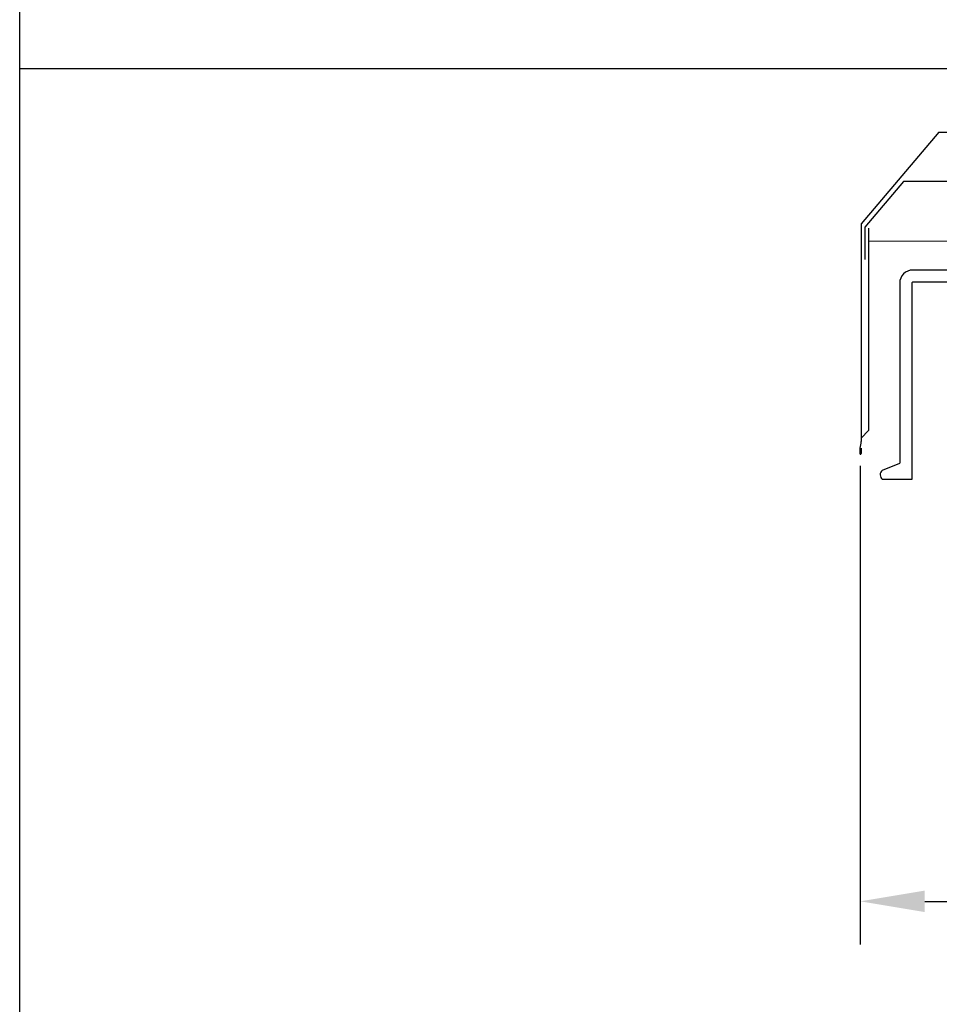
# Model space of a CAD drawing. Extents: x 627 to 3141, y -786 to 350.
# Drawn here: x 627 to 841, y -364 to -135 of the extents above; entities that cross this region are included whole.
import ezdxf

# ---------------------------------------------------------------- set-up
doc = ezdxf.new("R2010")
doc.units = 0
doc.header["$LTSCALE"] = 10
doc.layers.get('0').update_dxf_attribs({"linetype": 'CONTINUOUS'})
doc.layers.get('DefPoints').update_dxf_attribs({"color": 250, "linetype": 'CONTINUOUS'})
for name, color, linetype in [('18', 7, 'CONTINUOUS'), ('35', 4, 'CONTINUOUS'), ('TITLE', 7, 'CONTINUOUS')]:
    doc.layers.add(name, color=color, linetype=linetype)
doc.styles.get("Standard").update_dxf_attribs({"font": 'ROMANS'})
doc.dimstyles.new('1 to 5 leader', dxfattribs={"dimscale": 5, "dimtxt": 2, "dimasz": 3, "dimexe": 2, "dimexo": 2, "dimgap": 1, "dimtad": 0, "dimdec": 0, "dimzin": 0, "dimdsep": 46, "dimtxsty": 'Standard', "dimcen": 10, "dimclrt": 256, "dimadec": 4, "dimazin": 0, "dimtfac": 1, "dimtdec": 0, "dimtix": 1, "dimtofl": 0, "dimtmove": 2, "dimatfit": 3, "dimfxl": 1, "dimtolj": 1, "dimtzin": 0, "dimarcsym": 0})

# ---------------------------------------------------------------- blocks, each defined once
blk = doc.blocks.new('*D30')
at = {"color": 0, "lineweight": -2, "transparency": 16777216}
for p, q in [((822.33, -238.68), (822.33, -349.99)), ((1400.68, -251.85), (1400.68, -349.99)), ((837.33, -339.99), (1046.84, -339.99)), ((1385.68, -339.99), (1188.74, -339.99))]:
    blk.add_line(p, q, dxfattribs=at)
at = {"color": 0, "transparency": 16777216}
for points in [[(837.33, -337.49), (837.33, -342.49), (822.33, -339.99)], [(1385.68, -337.49), (1385.68, -342.49), (1400.68, -339.99)]]:
    blk.add_solid(points, dxfattribs=at)
at = {"layer": 'DefPoints', "color": 0, "transparency": 16777216}
for p in [(822.33, -228.68), (1400.68, -241.85), (1400.68, -339.99)]:
    blk.add_point(p, dxfattribs=at)
at = {"transparency": 16777216, "insert": (1117.79, -337.62), "char_height": 10, "attachment_point": 5}
blk.add_mtext('\\A1;Overall Dimension', dxfattribs=at)

msp = doc.modelspace()

# ---------------------------------------------------------------- linework, layer by layer
at = {"layer": '18', "color": 4}
for p, q in [((832.41, -172.57), (823.41, -183.17)), ((860.82, -172.57), (832.41, -172.57)), ((823.41, -183.17), (823.41, -190.69))]:
    msp.add_line(p, q, dxfattribs=at)
at = {"layer": '35', "color": 3}
for p, q in [((840.59, -161.12), (822.54, -182.4)), ((840.59, -161.12), (851.87, -161.11)), ((822.54, -182.4), (822.54, -233.08)), ((824.29, -183.4), (824.29, -230.5)), ((889.68, -186.57), (824.29, -186.5)), ((824.29, -230.5), (822.54, -232.25)), ((822.25, -234.94), (822.25, -235.86)), ((822.54, -234.59), (822.54, -235.86)), ((827.49, -239.7), (831.5, -238.06)), ((834.33, -241.88), (827.53, -241.89))]:
    msp.add_line(p, q, dxfattribs=at)
for points in [[(902.53, -221.59), (902.53, -196.22, 0.414214), (899.49, -193.18), (834.55, -193.18, 0.414214), (831.51, -196.22), (831.5, -238.06)], [(899.71, -221.59), (899.71, -196.22, 0.414214), (899.49, -196), (834.55, -196, 0.414214), (834.33, -196.22), (834.33, -241.88)]]:
    msp.add_lwpolyline(points, format="xyb", dxfattribs=at)
for centre, radius, start, end in [((817.62, -233.08), 4.92, 342.2102, 0), ((823.41, -234.94), 1.16, 162.2102, 180), ((822.4, -235.86), 0.145, 180, 0), ((828.36, -240.78), 1.39, 128.9547, 233.4253)]:
    msp.add_arc(centre, radius, start, end, dxfattribs=at)
at = {"layer": 'TITLE'}
msp.add_line((626.96, -146.32), (2576.96, -146.32), dxfattribs=at)
msp.add_lwpolyline([(626.96, 350.14), (2576.96, 350.14), (2576.96, -785.89), (626.96, -785.89)], close=True, dxfattribs=at)

# ---------------------------------------------------------------- texts
at = {"layer": '18', "insert": (635.76, -69.39), "char_height": 13, "attachment_point": 1}
msp.add_mtext_dynamic_manual_height_columns('\\pi-26,l39,t39;{\\fArial|b0|i0|c0|p34;*^IDimensions to be in accordance with NZBC Clause E2}', width=189.9768, gutter_width=65, heights=[0], dxfattribs=at)

# ---------------------------------------------------------------- dimensions: what is measured, and where the dimension line sits
dim = msp.add_linear_dim(base=(1400.68, -339.99), p1=(822.33, -228.68), p2=(1400.68, -241.85), text='Overall Dimension', dimstyle='1 to 5 leader')
dim.commit()
dim.dimension.update_dxf_attribs({"geometry": '*D30', "text_midpoint": (1117.79, -337.62), "dimtype": 160})

doc.saveas('drawing.dxf')
